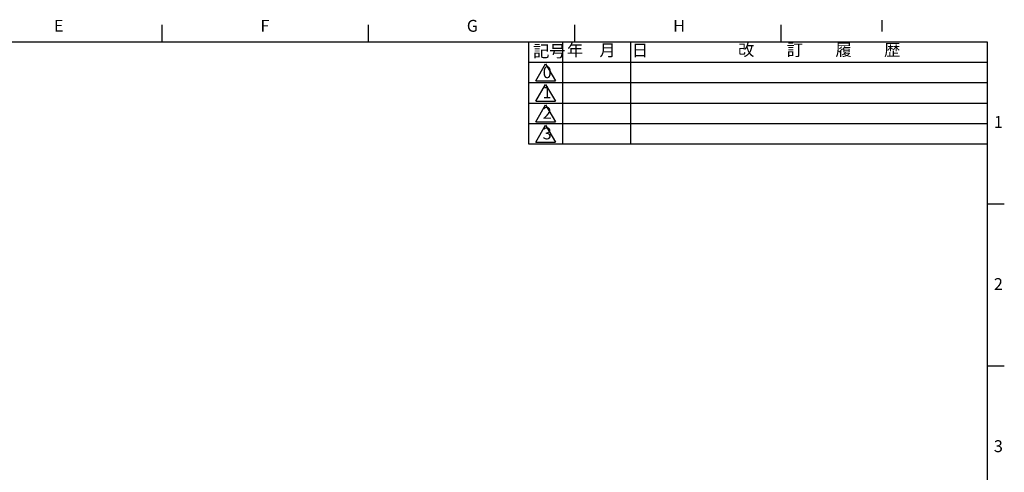
# Model space of a CAD drawing. Units: millimetres. Extents: x 12 to 569, y 15 to 410.
# Drawn here: x 279 to 569, y 276 to 410 of the extents above; entities that cross this region are included whole.
import ezdxf

# ---------------------------------------------------------------- set-up
doc = ezdxf.new("R2010")
doc.units = ezdxf.units.MM
doc.layers.add('FORMAT', color=7, linetype='Continuous')
doc.styles.add('SLDTEXTSTYLE1', font='TXT', dxfattribs={"width": 0.607639, "bigfont": 'bigfont'})

msp = doc.modelspace()

# ---------------------------------------------------------------- linework, layer by layer
at = {"layer": 'FORMAT', "color": 179, "linetype": 'Continuous'}
for p, q in [((321.02, 408), (321.02, 403)), ((381.76, 408), (381.76, 403)), ((442.51, 408), (442.51, 403)), ((503.25, 408), (503.25, 403)), ((17.3, 403), (564, 403)), ((429, 403), (429, 373)), ((439, 403), (439, 373)), ((459, 403), (459, 373)), ((564, 403), (564, 21)), ((429, 397), (564, 397)), ((431.11, 391.5), (434, 396.5)), ((434, 396.5), (436.89, 391.5)), ((431.11, 391.5), (436.89, 391.5)), ((429, 391), (564, 391)), ((431.11, 385.5), (434, 390.5)), ((434, 390.5), (436.89, 385.5)), ((431.11, 385.5), (436.89, 385.5)), ((429, 385), (564, 385)), ((431.11, 379.5), (434, 384.5)), ((434, 384.5), (436.89, 379.5)), ((429, 379), (564, 379)), ((431.11, 379.5), (436.89, 379.5)), ((431.11, 373.5), (434, 378.5)), ((434, 378.5), (436.89, 373.5)), ((429, 373), (564, 373)), ((431.11, 373.5), (436.89, 373.5)), ((569, 355.25), (564, 355.25)), ((569, 307.5), (564, 307.5))]:
    msp.add_line(p, q, dxfattribs=at)

# ---------------------------------------------------------------- texts
at = {"layer": 'FORMAT', "char_height": 3.5, "attachment_point": 1, "style": 'SLDTEXTSTYLE1'}
for s, insert in [('E', (289.32, 409.49)), ('F', (350.07, 409.49)), ('G', (410.81, 409.49)), ('H', (471.55, 409.49)), ('I', (532.3, 409.49)), ('年\u3000月\u3000日', (440.29, 402.31)), ('改\u3000\u3000訂\u3000\u3000履\u3000\u3000歴', (490.66, 402.42)), ('記号', (430.33, 402.04)), ('0', (433.14, 395.82)), ('1', (433.08, 389.88)), ('2', (433.14, 383.85)), ('1', (565.93, 381.17)), ('3', (433.14, 377.8)), ('2', (565.93, 333.42)), ('3', (565.93, 285.67))]:
    msp.add_mtext(s, dxfattribs=dict(at, insert=insert))

doc.saveas('drawing.dxf')
